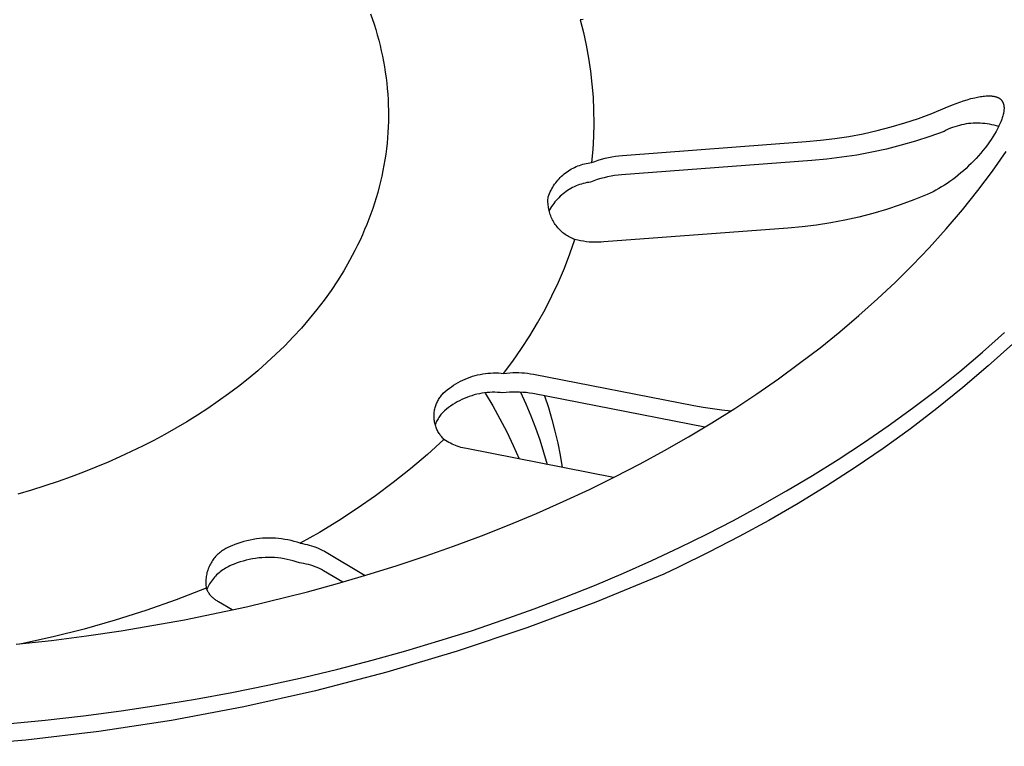
# Model space of a CAD drawing. Units: millimetres. Extents: x -709 to 473, y -541 to 519.
# Drawn here: x -459 to -434, y -505 to -486 of the extents above; entities that cross this region are included whole.
import ezdxf

# ---------------------------------------------------------------- set-up
doc = ezdxf.new("R2010")
doc.units = ezdxf.units.MM
doc.header["$MEASUREMENT"] = 0
doc.layers.add('Make2D$visible$lines', color=7, linetype='Continuous', true_color=0x000000)

msp = doc.modelspace()

# ---------------------------------------------------------------- linework, layer by layer
at = {"layer": 'Make2D$visible$lines', "color": 7, "true_color": 0xffffff}
for p, q in [((-450.38, -485.774), (-450.288, -486.045)), ((-450.288, -486.045), (-450.245, -486.181)), ((-444.858, -485.925), (-444.94, -485.927)), ((-444.94, -485.927), (-444.856, -486.257)), ((-450.245, -486.181), (-450.206, -486.318)), ((-450.206, -486.318), (-450.168, -486.455)), ((-444.856, -486.257), (-444.783, -486.589)), ((-450.168, -486.455), (-450.133, -486.593)), ((-450.133, -486.593), (-450.101, -486.732)), ((-444.783, -486.589), (-444.721, -486.923)), ((-450.101, -486.732), (-450.071, -486.871)), ((-450.071, -486.871), (-450.043, -487.01)), ((-450.043, -487.01), (-450.019, -487.15)), ((-450.019, -487.15), (-449.997, -487.291)), ((-444.721, -486.923), (-444.671, -487.26)), ((-449.997, -487.291), (-449.977, -487.431)), ((-444.671, -487.26), (-444.632, -487.598)), ((-449.977, -487.431), (-449.96, -487.572)), ((-449.96, -487.572), (-449.946, -487.713)), ((-444.632, -487.598), (-444.605, -487.937)), ((-449.946, -487.713), (-449.935, -487.855)), ((-449.935, -487.855), (-449.926, -487.997)), ((-434.625, -487.936), (-434.588, -487.929)), ((-434.588, -487.929), (-434.551, -487.923)), ((-434.551, -487.923), (-434.514, -487.917)), ((-434.514, -487.917), (-434.477, -487.912)), ((-434.477, -487.912), (-434.44, -487.909)), ((-434.44, -487.909), (-434.402, -487.906)), ((-434.402, -487.906), (-434.373, -487.904)), ((-434.373, -487.904), (-434.344, -487.903)), ((-434.344, -487.903), (-434.315, -487.903)), ((-434.315, -487.903), (-434.301, -487.903)), ((-434.301, -487.903), (-434.287, -487.904)), ((-434.287, -487.904), (-434.272, -487.905)), ((-434.272, -487.905), (-434.258, -487.906)), ((-434.258, -487.906), (-434.243, -487.907)), ((-434.243, -487.907), (-434.229, -487.909)), ((-434.229, -487.909), (-434.215, -487.911)), ((-434.215, -487.911), (-434.2, -487.913)), ((-434.2, -487.913), (-434.186, -487.916)), ((-434.186, -487.916), (-434.172, -487.919)), ((-434.172, -487.919), (-434.162, -487.922)), ((-434.162, -487.922), (-434.151, -487.925)), ((-434.151, -487.925), (-434.141, -487.928)), ((-434.141, -487.928), (-434.131, -487.931)), ((-449.926, -487.997), (-449.92, -488.139)), ((-449.92, -488.139), (-449.916, -488.281)), ((-444.605, -487.937), (-444.59, -488.277)), ((-435.462, -488.216), (-435.276, -488.138)), ((-435.276, -488.138), (-435.181, -488.101)), ((-435.181, -488.101), (-435.086, -488.066)), ((-435.086, -488.066), (-434.99, -488.033)), ((-434.99, -488.033), (-434.894, -488.003)), ((-434.894, -488.003), (-434.796, -487.975)), ((-434.796, -487.975), (-434.747, -487.963)), ((-434.747, -487.963), (-434.698, -487.951)), ((-434.698, -487.951), (-434.625, -487.936)), ((-434.131, -487.931), (-434.121, -487.934)), ((-434.121, -487.934), (-434.112, -487.938)), ((-434.112, -487.938), (-434.102, -487.942)), ((-434.102, -487.942), (-434.092, -487.946)), ((-434.092, -487.946), (-434.083, -487.951)), ((-434.083, -487.951), (-434.074, -487.956)), ((-434.074, -487.956), (-434.069, -487.958)), ((-434.069, -487.958), (-434.065, -487.961)), ((-434.065, -487.961), (-434.061, -487.964)), ((-434.061, -487.964), (-434.056, -487.967)), ((-434.056, -487.967), (-434.052, -487.969)), ((-434.052, -487.969), (-434.048, -487.972)), ((-434.048, -487.972), (-434.043, -487.975)), ((-434.043, -487.975), (-434.039, -487.978)), ((-434.039, -487.978), (-434.035, -487.982)), ((-434.035, -487.982), (-434.031, -487.985)), ((-434.031, -487.985), (-434.028, -487.988)), ((-434.028, -487.988), (-434.024, -487.992)), ((-434.024, -487.992), (-434.02, -487.995)), ((-434.02, -487.995), (-434.017, -487.998)), ((-434.017, -487.998), (-434.014, -488.001)), ((-434.014, -488.001), (-434.011, -488.005)), ((-434.011, -488.005), (-434.008, -488.008)), ((-434.008, -488.008), (-434.005, -488.012)), ((-434.005, -488.012), (-434.002, -488.015)), ((-434.002, -488.015), (-433.999, -488.019)), ((-433.999, -488.019), (-433.996, -488.022)), ((-433.996, -488.022), (-433.993, -488.026)), ((-433.993, -488.026), (-433.991, -488.03)), ((-433.991, -488.03), (-433.988, -488.034)), ((-433.988, -488.034), (-433.983, -488.041)), ((-433.983, -488.041), (-433.978, -488.049)), ((-433.978, -488.049), (-433.974, -488.057)), ((-433.974, -488.057), (-433.969, -488.066)), ((-433.969, -488.066), (-433.965, -488.074)), ((-433.965, -488.074), (-433.962, -488.083)), ((-433.962, -488.083), (-433.958, -488.091)), ((-433.958, -488.091), (-433.955, -488.1)), ((-433.955, -488.1), (-433.952, -488.109)), ((-433.952, -488.109), (-433.949, -488.118)), ((-433.949, -488.118), (-433.948, -488.123)), ((-433.948, -488.123), (-433.946, -488.128)), ((-433.946, -488.128), (-433.944, -488.139)), ((-433.944, -488.139), (-433.941, -488.15)), ((-433.941, -488.15), (-433.94, -488.161)), ((-433.94, -488.161), (-433.938, -488.172)), ((-433.938, -488.172), (-433.937, -488.184)), ((-433.937, -488.184), (-433.936, -488.195)), ((-449.915, -488.423), (-449.918, -488.565)), ((-449.916, -488.281), (-449.915, -488.423)), ((-444.59, -488.277), (-444.586, -488.617)), ((-436.158, -488.486), (-435.808, -488.357)), ((-435.808, -488.357), (-435.462, -488.216)), ((-433.965, -488.418), (-433.974, -488.448)), ((-433.957, -488.388), (-433.965, -488.418)), ((-433.95, -488.357), (-433.957, -488.388)), ((-433.947, -488.342), (-433.95, -488.357)), ((-433.944, -488.327), (-433.947, -488.342)), ((-433.942, -488.311), (-433.944, -488.327)), ((-433.94, -488.296), (-433.942, -488.311)), ((-433.937, -488.273), (-433.94, -488.296)), ((-433.936, -488.251), (-433.937, -488.262)), ((-433.937, -488.262), (-433.937, -488.273)), ((-433.936, -488.195), (-433.935, -488.206)), ((-433.935, -488.24), (-433.936, -488.251)), ((-433.935, -488.206), (-433.935, -488.217)), ((-433.935, -488.217), (-433.935, -488.228)), ((-433.935, -488.228), (-433.935, -488.24)), ((-449.918, -488.565), (-449.922, -488.707)), ((-444.586, -488.617), (-444.594, -488.957)), ((-436.87, -488.71), (-436.512, -488.604)), ((-436.512, -488.604), (-436.158, -488.486)), ((-435.155, -488.685), (-435.213, -488.703)), ((-435.096, -488.669), (-435.155, -488.685)), ((-435.037, -488.654), (-435.096, -488.669)), ((-434.977, -488.642), (-435.037, -488.654)), ((-434.917, -488.632), (-434.977, -488.642)), ((-434.857, -488.623), (-434.917, -488.632)), ((-434.796, -488.617), (-434.857, -488.623)), ((-434.736, -488.613), (-434.796, -488.617)), ((-434.675, -488.611), (-434.736, -488.613)), ((-434.614, -488.611), (-434.675, -488.611)), ((-434.553, -488.613), (-434.614, -488.611)), ((-434.492, -488.617), (-434.553, -488.613)), ((-434.432, -488.623), (-434.492, -488.617)), ((-434.371, -488.631), (-434.432, -488.623)), ((-434.311, -488.641), (-434.371, -488.631)), ((-434.251, -488.653), (-434.311, -488.641)), ((-434.192, -488.667), (-434.251, -488.653)), ((-434.133, -488.683), (-434.192, -488.667)), ((-434.075, -488.701), (-434.133, -488.683)), ((-434.067, -488.684), (-434.085, -488.721)), ((-434.05, -488.648), (-434.067, -488.684)), ((-434.034, -488.611), (-434.05, -488.648)), ((-434.019, -488.574), (-434.034, -488.611)), ((-434.004, -488.536), (-434.019, -488.574)), ((-433.993, -488.507), (-434.004, -488.536)), ((-433.983, -488.477), (-433.993, -488.507)), ((-433.974, -488.448), (-433.983, -488.477)), ((-449.93, -488.85), (-449.94, -488.992)), ((-449.922, -488.707), (-449.93, -488.85)), ((-437.962, -488.954), (-437.596, -488.885)), ((-437.596, -488.885), (-437.231, -488.803)), ((-437.231, -488.803), (-436.87, -488.71)), ((-435.493, -488.823), (-435.861, -488.956)), ((-435.439, -488.795), (-435.493, -488.823)), ((-435.383, -488.769), (-435.439, -488.795)), ((-435.327, -488.745), (-435.383, -488.769)), ((-435.271, -488.723), (-435.327, -488.745)), ((-435.213, -488.703), (-435.271, -488.723)), ((-434.182, -488.897), (-434.225, -488.965)), ((-434.142, -488.827), (-434.182, -488.897)), ((-434.103, -488.756), (-434.142, -488.827)), ((-434.085, -488.721), (-434.103, -488.756)), ((-449.953, -489.134), (-449.969, -489.276)), ((-449.94, -488.992), (-449.953, -489.134)), ((-444.594, -488.957), (-444.613, -489.297)), ((-443.839, -489.448), (-439.074, -489.087)), ((-439.074, -489.087), (-438.702, -489.055)), ((-438.702, -489.055), (-438.331, -489.01)), ((-438.331, -489.01), (-437.962, -488.954)), ((-436.609, -489.185), (-436.989, -489.282)), ((-436.233, -489.077), (-436.609, -489.185)), ((-435.861, -488.956), (-436.233, -489.077)), ((-434.369, -489.173), (-434.425, -489.247)), ((-434.315, -489.099), (-434.369, -489.173)), ((-434.269, -489.033), (-434.315, -489.099)), ((-434.225, -488.965), (-434.269, -489.033)), ((-449.987, -489.419), (-450.009, -489.56)), ((-449.969, -489.276), (-449.987, -489.419)), ((-444.613, -489.297), (-444.644, -489.635)), ((-444.022, -489.469), (-443.931, -489.457)), ((-443.931, -489.457), (-443.839, -489.448)), ((-437.756, -489.438), (-438.143, -489.497)), ((-437.371, -489.366), (-437.756, -489.438)), ((-436.989, -489.282), (-437.371, -489.366)), ((-434.6, -489.458), (-434.662, -489.526)), ((-434.54, -489.389), (-434.6, -489.458)), ((-434.482, -489.319), (-434.54, -489.389)), ((-434.425, -489.247), (-434.482, -489.319)), ((-434.234, -489.854), (-433.877, -489.345)), ((-450.033, -489.702), (-450.06, -489.843)), ((-450.009, -489.56), (-450.033, -489.702)), ((-444.999, -489.721), (-444.956, -489.705)), ((-444.956, -489.705), (-444.913, -489.691)), ((-444.913, -489.691), (-444.869, -489.678)), ((-444.869, -489.678), (-444.825, -489.666)), ((-444.825, -489.666), (-444.78, -489.656)), ((-444.78, -489.656), (-444.735, -489.648)), ((-444.735, -489.648), (-444.69, -489.641)), ((-444.69, -489.641), (-444.644, -489.635)), ((-444.644, -489.635), (-444.558, -489.603)), ((-444.558, -489.603), (-444.471, -489.573)), ((-444.471, -489.573), (-444.383, -489.546)), ((-444.383, -489.546), (-444.294, -489.522)), ((-444.294, -489.522), (-444.204, -489.501)), ((-444.204, -489.501), (-444.113, -489.483)), ((-444.113, -489.483), (-444.022, -489.469)), ((-438.922, -489.577), (-443.862, -489.952)), ((-438.532, -489.543), (-438.922, -489.577)), ((-438.143, -489.497), (-438.532, -489.543)), ((-434.789, -489.659), (-434.854, -489.722)), ((-434.725, -489.593), (-434.789, -489.659)), ((-434.662, -489.526), (-434.725, -489.593)), ((-450.06, -489.843), (-450.089, -489.985)), ((-445.421, -489.988), (-445.388, -489.958)), ((-445.388, -489.958), (-445.353, -489.928)), ((-445.353, -489.928), (-445.317, -489.9)), ((-445.317, -489.9), (-445.28, -489.873)), ((-445.28, -489.873), (-445.242, -489.847)), ((-445.242, -489.847), (-445.203, -489.823)), ((-445.203, -489.823), (-445.164, -489.8)), ((-445.164, -489.8), (-445.124, -489.778)), ((-445.124, -489.778), (-445.083, -489.758)), ((-445.083, -489.758), (-445.041, -489.739)), ((-445.041, -489.739), (-444.999, -489.721)), ((-444.045, -489.972), (-444.136, -489.987)), ((-443.953, -489.96), (-444.045, -489.972)), ((-443.862, -489.952), (-443.953, -489.96)), ((-435.126, -489.961), (-435.197, -490.017)), ((-435.056, -489.903), (-435.126, -489.961)), ((-434.987, -489.844), (-435.056, -489.903)), ((-434.92, -489.784), (-434.987, -489.844)), ((-434.854, -489.722), (-434.92, -489.784)), ((-434.613, -490.359), (-434.234, -489.854)), ((-450.122, -490.125), (-450.157, -490.266)), ((-450.089, -489.985), (-450.122, -490.125)), ((-445.627, -490.233), (-445.601, -490.195)), ((-445.601, -490.195), (-445.574, -490.158)), ((-445.574, -490.158), (-445.546, -490.122)), ((-445.546, -490.122), (-445.517, -490.087)), ((-445.517, -490.087), (-445.486, -490.053)), ((-445.486, -490.053), (-445.454, -490.02)), ((-445.454, -490.02), (-445.421, -489.988)), ((-445.001, -490.223), (-445.047, -490.241)), ((-444.955, -490.206), (-445.001, -490.223)), ((-444.908, -490.19), (-444.955, -490.206)), ((-444.861, -490.177), (-444.908, -490.19)), ((-444.813, -490.165), (-444.861, -490.177)), ((-444.765, -490.154), (-444.813, -490.165)), ((-444.716, -490.146), (-444.765, -490.154)), ((-444.667, -490.139), (-444.716, -490.146)), ((-444.581, -490.106), (-444.667, -490.139)), ((-444.494, -490.076), (-444.581, -490.106)), ((-444.405, -490.05), (-444.494, -490.076)), ((-444.316, -490.026), (-444.405, -490.05)), ((-444.226, -490.005), (-444.316, -490.026)), ((-444.136, -489.987), (-444.226, -490.005)), ((-435.483, -490.221), (-435.556, -490.266)), ((-435.412, -490.174), (-435.483, -490.221)), ((-435.342, -490.125), (-435.412, -490.174)), ((-435.269, -490.072), (-435.342, -490.125)), ((-435.197, -490.017), (-435.269, -490.072)), ((-450.194, -490.406), (-450.235, -490.546)), ((-450.157, -490.266), (-450.194, -490.406)), ((-445.768, -490.519), (-445.752, -490.476)), ((-445.752, -490.476), (-445.735, -490.434)), ((-445.735, -490.434), (-445.716, -490.392)), ((-445.716, -490.392), (-445.696, -490.351)), ((-445.696, -490.351), (-445.674, -490.311)), ((-445.674, -490.311), (-445.651, -490.272)), ((-445.651, -490.272), (-445.627, -490.233)), ((-445.422, -490.476), (-445.458, -490.509)), ((-445.384, -490.444), (-445.422, -490.476)), ((-445.345, -490.414), (-445.384, -490.444)), ((-445.305, -490.385), (-445.345, -490.414)), ((-445.264, -490.357), (-445.305, -490.385)), ((-445.223, -490.331), (-445.264, -490.357)), ((-445.18, -490.306), (-445.223, -490.331)), ((-445.136, -490.283), (-445.18, -490.306)), ((-445.092, -490.262), (-445.136, -490.283)), ((-445.047, -490.241), (-445.092, -490.262)), ((-435.933, -490.463), (-436.279, -490.604)), ((-435.855, -490.428), (-435.933, -490.463)), ((-435.778, -490.391), (-435.855, -490.428)), ((-435.703, -490.352), (-435.778, -490.391)), ((-435.629, -490.31), (-435.703, -490.352)), ((-435.556, -490.266), (-435.629, -490.31)), ((-435.013, -490.858), (-434.613, -490.359)), ((-450.278, -490.685), (-450.324, -490.824)), ((-450.235, -490.546), (-450.278, -490.685)), ((-445.774, -490.591), (-445.772, -490.555)), ((-445.774, -490.628), (-445.774, -490.591)), ((-445.774, -490.664), (-445.774, -490.628)), ((-445.772, -490.7), (-445.774, -490.664)), ((-445.772, -490.555), (-445.768, -490.519)), ((-445.77, -490.736), (-445.772, -490.7)), ((-445.765, -490.772), (-445.77, -490.736)), ((-445.652, -490.732), (-445.68, -490.773)), ((-445.623, -490.692), (-445.652, -490.732)), ((-445.593, -490.653), (-445.623, -490.692)), ((-445.561, -490.616), (-445.593, -490.653)), ((-445.528, -490.579), (-445.561, -490.616)), ((-445.494, -490.544), (-445.528, -490.579)), ((-445.458, -490.509), (-445.494, -490.544)), ((-436.629, -490.733), (-436.984, -490.851)), ((-436.279, -490.604), (-436.629, -490.733)), ((-450.372, -490.962), (-450.424, -491.1)), ((-450.324, -490.824), (-450.372, -490.962)), ((-445.76, -490.808), (-445.765, -490.772)), ((-445.754, -490.843), (-445.76, -490.808)), ((-445.746, -490.879), (-445.754, -490.843)), ((-445.731, -490.858), (-445.754, -490.901)), ((-445.737, -490.914), (-445.746, -490.879)), ((-445.727, -490.948), (-445.737, -490.914)), ((-445.706, -490.815), (-445.731, -490.858)), ((-445.715, -490.983), (-445.727, -490.948)), ((-445.703, -491.017), (-445.715, -490.983)), ((-445.68, -490.773), (-445.706, -490.815)), ((-437.343, -490.957), (-437.704, -491.05)), ((-436.984, -490.851), (-437.343, -490.957)), ((-435.435, -491.353), (-435.013, -490.858)), ((-450.477, -491.237), (-450.534, -491.373)), ((-450.424, -491.1), (-450.477, -491.237)), ((-445.689, -491.05), (-445.703, -491.017)), ((-445.674, -491.083), (-445.689, -491.05)), ((-445.658, -491.116), (-445.674, -491.083)), ((-445.641, -491.148), (-445.658, -491.116)), ((-445.623, -491.179), (-445.641, -491.148)), ((-445.604, -491.21), (-445.623, -491.179)), ((-445.584, -491.24), (-445.604, -491.21)), ((-445.563, -491.269), (-445.584, -491.24)), ((-438.436, -491.2), (-438.806, -491.257)), ((-438.069, -491.131), (-438.436, -491.2)), ((-437.704, -491.05), (-438.069, -491.131)), ((-450.534, -491.373), (-450.593, -491.509)), ((-445.54, -491.298), (-445.563, -491.269)), ((-445.517, -491.325), (-445.54, -491.298)), ((-445.493, -491.352), (-445.517, -491.325)), ((-445.468, -491.379), (-445.493, -491.352)), ((-445.442, -491.404), (-445.468, -491.379)), ((-445.415, -491.428), (-445.442, -491.404)), ((-445.388, -491.452), (-445.415, -491.428)), ((-445.359, -491.474), (-445.388, -491.452)), ((-445.33, -491.496), (-445.359, -491.474)), ((-445.3, -491.516), (-445.33, -491.496)), ((-439.549, -491.333), (-444.321, -491.693)), ((-439.177, -491.301), (-439.549, -491.333)), ((-438.806, -491.257), (-439.177, -491.301)), ((-435.878, -491.842), (-435.435, -491.353)), ((-450.654, -491.644), (-450.719, -491.779)), ((-450.593, -491.509), (-450.654, -491.644)), ((-445.27, -491.535), (-445.3, -491.516)), ((-445.239, -491.554), (-445.27, -491.535)), ((-445.207, -491.571), (-445.239, -491.554)), ((-445.174, -491.587), (-445.207, -491.571)), ((-445.205, -492.002), (-445.074, -491.629)), ((-445.142, -491.602), (-445.174, -491.587)), ((-445.108, -491.616), (-445.142, -491.602)), ((-445.074, -491.629), (-445.108, -491.616)), ((-445.001, -491.647), (-445.074, -491.629)), ((-444.926, -491.663), (-445.001, -491.647)), ((-444.851, -491.676), (-444.926, -491.663)), ((-444.776, -491.686), (-444.851, -491.676)), ((-444.701, -491.694), (-444.776, -491.686)), ((-444.625, -491.699), (-444.701, -491.694)), ((-444.549, -491.701), (-444.625, -491.699)), ((-444.473, -491.701), (-444.549, -491.701)), ((-444.397, -491.699), (-444.473, -491.701)), ((-444.321, -491.693), (-444.397, -491.699)), ((-450.785, -491.912), (-450.926, -492.177)), ((-450.719, -491.779), (-450.785, -491.912)), ((-445.348, -492.371), (-445.205, -492.002)), ((-436.308, -492.292), (-435.878, -491.842)), ((-450.926, -492.177), (-451.077, -492.439)), ((-451.077, -492.439), (-451.238, -492.697)), ((-445.504, -492.734), (-445.348, -492.371)), ((-436.755, -492.735), (-436.308, -492.292)), ((-451.238, -492.697), (-451.407, -492.951)), ((-445.671, -493.092), (-445.504, -492.734)), ((-437.22, -493.17), (-436.755, -492.735)), ((-451.407, -492.951), (-451.586, -493.201)), ((-451.586, -493.201), (-451.774, -493.447)), ((-445.851, -493.444), (-445.671, -493.092)), ((-437.701, -493.599), (-437.22, -493.17)), ((-451.774, -493.447), (-451.97, -493.688)), ((-446.043, -493.79), (-445.851, -493.444)), ((-451.97, -493.688), (-452.175, -493.925)), ((-446.247, -494.129), (-446.043, -493.79)), ((-438.198, -494.021), (-437.701, -493.599)), ((-452.175, -493.925), (-452.387, -494.157)), ((-438.712, -494.435), (-438.198, -494.021)), ((-434.497, -494.553), (-433.922, -494.043)), ((-452.387, -494.157), (-452.607, -494.384)), ((-446.462, -494.46), (-446.247, -494.129)), ((-452.607, -494.384), (-452.835, -494.606)), ((-446.688, -494.785), (-446.462, -494.46)), ((-439.242, -494.841), (-438.712, -494.435)), ((-435.087, -495.05), (-434.497, -494.553)), ((-433.71, -494.334), (-434.346, -494.909)), ((-453.069, -494.823), (-453.31, -495.034)), ((-452.835, -494.606), (-453.069, -494.823)), ((-446.925, -495.101), (-446.688, -494.785)), ((-453.31, -495.034), (-453.557, -495.241)), ((-446.847, -495.092), (-446.769, -495.085)), ((-446.769, -495.085), (-446.691, -495.081)), ((-446.691, -495.081), (-446.613, -495.079)), ((-446.613, -495.079), (-446.535, -495.08)), ((-446.535, -495.08), (-446.457, -495.084)), ((-446.457, -495.084), (-446.38, -495.09)), ((-439.787, -495.239), (-439.242, -494.841)), ((-435.691, -495.534), (-435.087, -495.05)), ((-434.346, -494.909), (-435.002, -495.469)), ((-453.557, -495.241), (-453.81, -495.441)), ((-448.166, -495.373), (-448.107, -495.339)), ((-448.107, -495.339), (-448.047, -495.306)), ((-448.047, -495.306), (-447.986, -495.276)), ((-447.986, -495.276), (-447.924, -495.248)), ((-447.924, -495.248), (-447.861, -495.223)), ((-447.861, -495.223), (-447.797, -495.199)), ((-447.797, -495.199), (-447.732, -495.178)), ((-447.732, -495.178), (-447.667, -495.159)), ((-447.667, -495.159), (-447.601, -495.142)), ((-447.601, -495.142), (-447.534, -495.127)), ((-447.534, -495.127), (-447.467, -495.115)), ((-447.467, -495.115), (-447.4, -495.105)), ((-447.4, -495.105), (-447.332, -495.097)), ((-447.332, -495.097), (-447.265, -495.092)), ((-447.265, -495.092), (-447.197, -495.089)), ((-447.197, -495.089), (-447.129, -495.089)), ((-447.129, -495.089), (-447.06, -495.09)), ((-447.06, -495.09), (-446.993, -495.095)), ((-446.993, -495.095), (-446.925, -495.101)), ((-446.925, -495.101), (-446.847, -495.092)), ((-446.38, -495.09), (-446.302, -495.099)), ((-446.302, -495.099), (-446.225, -495.11)), ((-446.225, -495.11), (-446.148, -495.123)), ((-446.148, -495.123), (-441.985, -495.936)), ((-440.349, -495.629), (-439.787, -495.239)), ((-453.81, -495.441), (-454.069, -495.636)), ((-448.491, -495.619), (-448.44, -495.573)), ((-448.44, -495.573), (-448.388, -495.529)), ((-448.388, -495.529), (-448.335, -495.487)), ((-448.335, -495.487), (-448.28, -495.447)), ((-448.28, -495.447), (-448.223, -495.409)), ((-448.223, -495.409), (-448.166, -495.373)), ((-447.287, -495.596), (-447.355, -495.601)), ((-447.219, -495.593), (-447.287, -495.596)), ((-447.151, -495.592), (-447.219, -495.593)), ((-447.083, -495.594), (-447.151, -495.592)), ((-447.015, -495.598), (-447.083, -495.594)), ((-446.861, -495.596), (-446.947, -495.605)), ((-446.774, -495.589), (-446.861, -495.596)), ((-446.688, -495.586), (-446.774, -495.589)), ((-446.601, -495.586), (-446.688, -495.586)), ((-446.514, -495.588), (-446.601, -495.586)), ((-446.428, -495.594), (-446.514, -495.588)), ((-446.49, -495.589), (-446.351, -495.892)), ((-446.342, -495.602), (-446.428, -495.594)), ((-436.31, -496.005), (-435.691, -495.534)), ((-435.002, -495.469), (-435.676, -496.012)), ((-454.333, -495.825), (-454.602, -496.009)), ((-454.069, -495.636), (-454.333, -495.825)), ((-448.654, -495.856), (-448.641, -495.83)), ((-448.641, -495.83), (-448.628, -495.804)), ((-448.628, -495.804), (-448.614, -495.779)), ((-448.614, -495.779), (-448.599, -495.754)), ((-448.599, -495.754), (-448.583, -495.73)), ((-448.583, -495.73), (-448.566, -495.707)), ((-448.566, -495.707), (-448.548, -495.684)), ((-448.548, -495.684), (-448.53, -495.661)), ((-448.53, -495.661), (-448.511, -495.64)), ((-448.511, -495.64), (-448.491, -495.619)), ((-448.129, -495.842), (-448.188, -495.876)), ((-448.069, -495.81), (-448.129, -495.842)), ((-448.008, -495.78), (-448.069, -495.81)), ((-447.946, -495.752), (-448.008, -495.78)), ((-447.883, -495.726), (-447.946, -495.752)), ((-447.819, -495.703), (-447.883, -495.726)), ((-447.754, -495.681), (-447.819, -495.703)), ((-447.689, -495.662), (-447.754, -495.681)), ((-447.623, -495.645), (-447.689, -495.662)), ((-447.556, -495.631), (-447.623, -495.645)), ((-447.49, -495.619), (-447.556, -495.631)), ((-447.422, -495.609), (-447.49, -495.619)), ((-447.355, -495.601), (-447.422, -495.609)), ((-447.405, -495.616), (-447.207, -495.945)), ((-446.947, -495.605), (-447.015, -495.598)), ((-446.256, -495.613), (-446.342, -495.602)), ((-446.17, -495.627), (-446.256, -495.613)), ((-441.706, -496.499), (-446.17, -495.627)), ((-445.864, -495.687), (-445.764, -495.99)), ((-440.926, -496.011), (-440.349, -495.629)), ((-454.602, -496.009), (-454.875, -496.187)), ((-448.728, -496.133), (-448.725, -496.105)), ((-448.725, -496.105), (-448.721, -496.076)), ((-448.721, -496.076), (-448.716, -496.048)), ((-448.716, -496.048), (-448.71, -496.019)), ((-448.71, -496.019), (-448.703, -495.991)), ((-448.703, -495.991), (-448.695, -495.964)), ((-448.695, -495.964), (-448.686, -495.936)), ((-448.686, -495.936), (-448.676, -495.909)), ((-448.676, -495.909), (-448.666, -495.882)), ((-448.666, -495.882), (-448.654, -495.856)), ((-448.462, -496.077), (-448.513, -496.122)), ((-448.41, -496.033), (-448.462, -496.077)), ((-448.356, -495.991), (-448.41, -496.033)), ((-448.302, -495.951), (-448.356, -495.991)), ((-448.245, -495.913), (-448.302, -495.951)), ((-448.188, -495.876), (-448.245, -495.913)), ((-447.207, -495.945), (-447.02, -496.281)), ((-446.351, -495.892), (-446.221, -496.2)), ((-445.764, -495.99), (-445.674, -496.295)), ((-441.985, -495.936), (-441.746, -495.98)), ((-441.746, -495.98), (-441.506, -496.017)), ((-441.518, -496.383), (-440.926, -496.011)), ((-441.506, -496.017), (-441.265, -496.048)), ((-441.265, -496.048), (-441.023, -496.073)), ((-436.941, -496.462), (-436.31, -496.005)), ((-435.676, -496.012), (-436.367, -496.539)), ((-455.153, -496.359), (-455.434, -496.525)), ((-454.875, -496.187), (-455.153, -496.359)), ((-448.731, -496.191), (-448.73, -496.162)), ((-448.731, -496.22), (-448.731, -496.191)), ((-448.73, -496.249), (-448.731, -496.22)), ((-448.73, -496.162), (-448.728, -496.133)), ((-448.728, -496.278), (-448.73, -496.249)), ((-448.725, -496.307), (-448.728, -496.278)), ((-448.722, -496.335), (-448.725, -496.307)), ((-448.717, -496.364), (-448.722, -496.335)), ((-448.711, -496.392), (-448.717, -496.364)), ((-448.674, -496.362), (-448.688, -496.391)), ((-448.66, -496.333), (-448.674, -496.362)), ((-448.645, -496.305), (-448.66, -496.333)), ((-448.629, -496.277), (-448.645, -496.305)), ((-448.611, -496.249), (-448.629, -496.277)), ((-448.593, -496.223), (-448.611, -496.249)), ((-448.575, -496.197), (-448.593, -496.223)), ((-448.555, -496.171), (-448.575, -496.197)), ((-448.534, -496.146), (-448.555, -496.171)), ((-448.513, -496.122), (-448.534, -496.146)), ((-447.02, -496.281), (-446.844, -496.622)), ((-446.221, -496.2), (-446.1, -496.511)), ((-445.674, -496.295), (-445.593, -496.603)), ((-455.434, -496.525), (-455.719, -496.685)), ((-448.704, -496.42), (-448.711, -496.392)), ((-448.696, -496.448), (-448.704, -496.42)), ((-448.688, -496.391), (-448.7, -496.421)), ((-448.688, -496.475), (-448.696, -496.448)), ((-448.678, -496.503), (-448.688, -496.475)), ((-448.668, -496.53), (-448.678, -496.503)), ((-448.656, -496.556), (-448.668, -496.53)), ((-448.644, -496.582), (-448.656, -496.556)), ((-448.63, -496.608), (-448.644, -496.582)), ((-448.616, -496.633), (-448.63, -496.608)), ((-446.1, -496.511), (-445.989, -496.826)), ((-445.593, -496.603), (-445.522, -496.914)), ((-442.125, -496.748), (-441.518, -496.383)), ((-437.585, -496.905), (-436.941, -496.462)), ((-436.367, -496.539), (-437.075, -497.048)), ((-456.007, -496.84), (-456.298, -496.988)), ((-455.719, -496.685), (-456.007, -496.84)), ((-448.474, -496.815), (-448.902, -497.202)), ((-448.601, -496.658), (-448.616, -496.633)), ((-448.586, -496.682), (-448.601, -496.658)), ((-448.569, -496.706), (-448.586, -496.682)), ((-448.551, -496.729), (-448.569, -496.706)), ((-448.533, -496.751), (-448.551, -496.729)), ((-448.514, -496.773), (-448.533, -496.751)), ((-448.495, -496.794), (-448.514, -496.773)), ((-448.474, -496.815), (-448.495, -496.794)), ((-448.434, -496.842), (-448.474, -496.815)), ((-448.392, -496.868), (-448.434, -496.842)), ((-448.35, -496.892), (-448.392, -496.868)), ((-446.844, -496.622), (-446.679, -496.969)), ((-445.989, -496.826), (-445.887, -497.144)), ((-442.747, -497.103), (-442.125, -496.748)), ((-456.591, -497.131), (-456.889, -497.27)), ((-456.298, -496.988), (-456.591, -497.131)), ((-448.307, -496.915), (-448.35, -496.892)), ((-448.263, -496.937), (-448.307, -496.915)), ((-448.219, -496.957), (-448.263, -496.937)), ((-448.174, -496.975), (-448.219, -496.957)), ((-448.128, -496.992), (-448.174, -496.975)), ((-448.081, -497.008), (-448.128, -496.992)), ((-448.035, -497.022), (-448.081, -497.008)), ((-447.987, -497.034), (-448.035, -497.022)), ((-447.94, -497.044), (-447.987, -497.034)), ((-447.892, -497.053), (-447.94, -497.044)), ((-444.071, -497.803), (-447.892, -497.053)), ((-446.679, -496.969), (-446.525, -497.321)), ((-445.522, -496.914), (-445.46, -497.226)), ((-443.384, -497.448), (-442.747, -497.103)), ((-438.24, -497.335), (-437.585, -496.905)), ((-437.075, -497.048), (-437.797, -497.541)), ((-456.889, -497.27), (-457.195, -497.405)), ((-448.902, -497.202), (-449.342, -497.575)), ((-445.887, -497.144), (-445.795, -497.464)), ((-445.46, -497.226), (-445.408, -497.54)), ((-438.905, -497.75), (-438.24, -497.335)), ((-457.508, -497.536), (-457.828, -497.664)), ((-457.195, -497.405), (-457.508, -497.536)), ((-449.342, -497.575), (-449.793, -497.935)), ((-444.035, -497.784), (-443.384, -497.448)), ((-437.797, -497.541), (-438.534, -498.016)), ((-458.156, -497.787), (-458.491, -497.907)), ((-457.828, -497.664), (-458.156, -497.787)), ((-444.7, -498.111), (-444.035, -497.784)), ((-439.58, -498.152), (-438.905, -497.75)), ((-459.182, -498.131), (-459.537, -498.237)), ((-458.833, -498.021), (-459.182, -498.131)), ((-458.491, -497.907), (-458.833, -498.021)), ((-449.793, -497.935), (-450.256, -498.28)), ((-445.382, -498.428), (-444.7, -498.111)), ((-440.264, -498.54), (-439.58, -498.152)), ((-438.534, -498.016), (-439.283, -498.474)), ((-450.256, -498.28), (-450.729, -498.61)), ((-450.729, -498.61), (-451.212, -498.926)), ((-446.076, -498.735), (-445.382, -498.428)), ((-440.956, -498.914), (-440.264, -498.54)), ((-439.283, -498.474), (-440.044, -498.914)), ((-446.782, -499.03), (-446.076, -498.735)), ((-441.655, -499.274), (-440.956, -498.914)), ((-440.044, -498.914), (-440.815, -499.337)), ((-451.212, -498.926), (-451.705, -499.226)), ((-447.499, -499.313), (-446.782, -499.03)), ((-453.507, -499.425), (-453.588, -499.444)), ((-453.426, -499.409), (-453.507, -499.425)), ((-453.345, -499.396), (-453.426, -499.409)), ((-453.263, -499.386), (-453.345, -499.396)), ((-453.181, -499.379), (-453.263, -499.386)), ((-453.099, -499.374), (-453.181, -499.379)), ((-453.016, -499.373), (-453.099, -499.374)), ((-452.934, -499.374), (-453.016, -499.373)), ((-452.852, -499.378), (-452.934, -499.374)), ((-452.769, -499.385), (-452.852, -499.378)), ((-452.688, -499.394), (-452.769, -499.385)), ((-452.606, -499.407), (-452.688, -499.394)), ((-452.525, -499.422), (-452.606, -499.407)), ((-452.445, -499.44), (-452.525, -499.422)), ((-451.705, -499.226), (-452.208, -499.51)), ((-448.227, -499.586), (-447.499, -499.313)), ((-442.36, -499.62), (-441.655, -499.274)), ((-440.815, -499.337), (-441.595, -499.743)), ((-454.192, -499.678), (-454.221, -499.697)), ((-454.163, -499.661), (-454.192, -499.678)), ((-454.134, -499.644), (-454.163, -499.661)), ((-454.103, -499.628), (-454.134, -499.644)), ((-454.072, -499.614), (-454.103, -499.628)), ((-454.041, -499.6), (-454.072, -499.614)), ((-454.009, -499.588), (-454.041, -499.6)), ((-453.977, -499.577), (-454.009, -499.588)), ((-453.901, -499.545), (-453.977, -499.577)), ((-453.824, -499.515), (-453.901, -499.545)), ((-453.746, -499.489), (-453.824, -499.515)), ((-453.667, -499.465), (-453.746, -499.489)), ((-453.588, -499.444), (-453.667, -499.465)), ((-452.365, -499.461), (-452.445, -499.44)), ((-452.286, -499.484), (-452.365, -499.461)), ((-452.208, -499.51), (-452.286, -499.484)), ((-452.208, -499.51), (-452.148, -499.519)), ((-452.148, -499.519), (-452.088, -499.53)), ((-452.088, -499.53), (-452.029, -499.543)), ((-452.029, -499.543), (-451.971, -499.558)), ((-451.971, -499.558), (-451.912, -499.575)), ((-451.912, -499.575), (-451.855, -499.594)), ((-451.855, -499.594), (-451.798, -499.614)), ((-451.798, -499.614), (-451.742, -499.637)), ((-451.742, -499.637), (-451.687, -499.662)), ((-451.687, -499.662), (-451.633, -499.689)), ((-448.965, -499.846), (-448.227, -499.586)), ((-443.078, -499.955), (-442.36, -499.62)), ((-454.465, -499.932), (-454.485, -499.96)), ((-454.445, -499.905), (-454.465, -499.932)), ((-454.423, -499.879), (-454.445, -499.905)), ((-454.401, -499.853), (-454.423, -499.879)), ((-454.377, -499.828), (-454.401, -499.853)), ((-454.353, -499.804), (-454.377, -499.828)), ((-454.328, -499.781), (-454.353, -499.804)), ((-454.302, -499.759), (-454.328, -499.781)), ((-454.276, -499.737), (-454.302, -499.759)), ((-454.249, -499.717), (-454.276, -499.737)), ((-454.221, -499.697), (-454.249, -499.717)), ((-453.528, -499.929), (-453.608, -499.948)), ((-453.447, -499.913), (-453.528, -499.929)), ((-453.366, -499.9), (-453.447, -499.913)), ((-453.284, -499.89), (-453.366, -499.9)), ((-453.202, -499.883), (-453.284, -499.89)), ((-453.119, -499.878), (-453.202, -499.883)), ((-453.037, -499.877), (-453.119, -499.878)), ((-452.955, -499.878), (-453.037, -499.877)), ((-452.872, -499.882), (-452.955, -499.878)), ((-452.79, -499.889), (-452.872, -499.882)), ((-452.708, -499.898), (-452.79, -499.889)), ((-452.627, -499.911), (-452.708, -499.898)), ((-452.546, -499.926), (-452.627, -499.911)), ((-452.465, -499.944), (-452.546, -499.926)), ((-451.633, -499.689), (-451.579, -499.717)), ((-451.579, -499.717), (-450.523, -500.346)), ((-449.714, -500.095), (-448.965, -499.846)), ((-441.595, -499.743), (-442.384, -500.131)), ((-454.595, -500.171), (-454.606, -500.203)), ((-454.582, -500.14), (-454.595, -500.171)), ((-454.568, -500.108), (-454.582, -500.14)), ((-454.554, -500.078), (-454.568, -500.108)), ((-454.538, -500.047), (-454.554, -500.078)), ((-454.521, -500.018), (-454.538, -500.047)), ((-454.504, -499.989), (-454.521, -500.018)), ((-454.485, -499.96), (-454.504, -499.989)), ((-454.181, -500.177), (-454.216, -500.2)), ((-454.146, -500.155), (-454.181, -500.177)), ((-454.11, -500.135), (-454.146, -500.155)), ((-454.073, -500.116), (-454.11, -500.135)), ((-454.036, -500.097), (-454.073, -500.116)), ((-453.998, -500.081), (-454.036, -500.097)), ((-453.922, -500.049), (-453.998, -500.081)), ((-453.845, -500.019), (-453.922, -500.049)), ((-453.767, -499.993), (-453.845, -500.019)), ((-453.688, -499.969), (-453.767, -499.993)), ((-453.608, -499.948), (-453.688, -499.969)), ((-452.386, -499.965), (-452.465, -499.944)), ((-452.307, -499.988), (-452.386, -499.965)), ((-452.228, -500.014), (-452.307, -499.988)), ((-452.169, -500.023), (-452.228, -500.014)), ((-452.109, -500.034), (-452.169, -500.023)), ((-452.05, -500.047), (-452.109, -500.034)), ((-451.991, -500.062), (-452.05, -500.047)), ((-451.933, -500.079), (-451.991, -500.062)), ((-451.876, -500.098), (-451.933, -500.079)), ((-451.819, -500.119), (-451.876, -500.098)), ((-451.763, -500.141), (-451.819, -500.119)), ((-451.708, -500.166), (-451.763, -500.141)), ((-451.654, -500.193), (-451.708, -500.166)), ((-451.6, -500.221), (-451.654, -500.193)), ((-450.473, -500.331), (-449.714, -500.095)), ((-443.813, -500.283), (-443.078, -499.955)), ((-442.384, -500.131), (-442.77, -500.313)), ((-454.655, -500.436), (-454.657, -500.47)), ((-454.651, -500.402), (-454.655, -500.436)), ((-454.646, -500.369), (-454.651, -500.402)), ((-454.641, -500.335), (-454.646, -500.369)), ((-454.634, -500.302), (-454.641, -500.335)), ((-454.626, -500.269), (-454.634, -500.302)), ((-454.616, -500.236), (-454.626, -500.269)), ((-454.606, -500.203), (-454.616, -500.236)), ((-454.46, -500.424), (-454.486, -500.456)), ((-454.433, -500.392), (-454.46, -500.424)), ((-454.405, -500.362), (-454.433, -500.392)), ((-454.376, -500.332), (-454.405, -500.362)), ((-454.346, -500.304), (-454.376, -500.332)), ((-454.314, -500.276), (-454.346, -500.304)), ((-454.282, -500.25), (-454.314, -500.276)), ((-454.249, -500.224), (-454.282, -500.25)), ((-454.216, -500.2), (-454.249, -500.224)), ((-451.104, -500.517), (-451.6, -500.221)), ((-451.241, -500.556), (-450.473, -500.331)), ((-444.568, -500.601), (-443.813, -500.283)), ((-442.77, -500.313), (-444.534, -501.04)), ((-454.647, -500.674), (-455.426, -500.975)), ((-454.657, -500.47), (-454.658, -500.504)), ((-454.658, -500.504), (-454.658, -500.538)), ((-454.658, -500.538), (-454.657, -500.572)), ((-454.657, -500.572), (-454.655, -500.606)), ((-454.655, -500.606), (-454.651, -500.64)), ((-454.651, -500.64), (-454.647, -500.674)), ((-454.638, -500.695), (-454.647, -500.674)), ((-454.628, -500.717), (-454.638, -500.695)), ((-454.617, -500.668), (-454.635, -500.705)), ((-454.598, -500.631), (-454.617, -500.668)), ((-454.578, -500.594), (-454.598, -500.631)), ((-454.557, -500.559), (-454.578, -500.594)), ((-454.534, -500.524), (-454.557, -500.559)), ((-454.511, -500.49), (-454.534, -500.524)), ((-454.486, -500.456), (-454.511, -500.49)), ((-452.018, -500.768), (-451.241, -500.556)), ((-445.34, -500.91), (-444.568, -500.601)), ((-454.617, -500.737), (-454.628, -500.717)), ((-454.606, -500.758), (-454.617, -500.737)), ((-454.594, -500.778), (-454.606, -500.758)), ((-454.582, -500.797), (-454.594, -500.778)), ((-454.569, -500.816), (-454.582, -500.797)), ((-454.555, -500.835), (-454.569, -500.816)), ((-454.54, -500.853), (-454.555, -500.835)), ((-454.525, -500.871), (-454.54, -500.853)), ((-454.51, -500.888), (-454.525, -500.871)), ((-454.494, -500.905), (-454.51, -500.888)), ((-454.477, -500.921), (-454.494, -500.905)), ((-454.46, -500.936), (-454.477, -500.921)), ((-454.442, -500.951), (-454.46, -500.936)), ((-454.424, -500.966), (-454.442, -500.951)), ((-453.599, -501.156), (-452.018, -500.768)), ((-446.13, -501.21), (-445.34, -500.91)), ((-455.426, -500.975), (-456.214, -501.253)), ((-455.212, -501.493), (-453.599, -501.156)), ((-454.405, -500.98), (-454.424, -500.966)), ((-454.386, -500.993), (-454.405, -500.98)), ((-454.366, -501.005), (-454.386, -500.993)), ((-454.346, -501.017), (-454.366, -501.005)), ((-454.326, -501.028), (-454.346, -501.017)), ((-453.973, -501.239), (-454.326, -501.028)), ((-446.938, -501.499), (-446.13, -501.21)), ((-444.534, -501.04), (-446.322, -501.706)), ((-456.214, -501.253), (-457.01, -501.505)), ((-457.01, -501.505), (-457.813, -501.733)), ((-456.855, -501.778), (-455.212, -501.493)), ((-446.322, -501.706), (-448.132, -502.311)), ((-447.763, -501.777), (-446.938, -501.499)), ((-458.623, -501.937), (-459.439, -502.115)), ((-458.665, -502.028), (-457.758, -501.911)), ((-457.813, -501.733), (-458.623, -501.937)), ((-457.758, -501.911), (-456.855, -501.778)), ((-448.604, -502.044), (-447.763, -501.777)), ((-459.578, -502.129), (-458.665, -502.028)), ((-449.463, -502.299), (-448.604, -502.044)), ((-450.337, -502.542), (-449.463, -502.299)), ((-448.132, -502.311), (-449.961, -502.853)), ((-451.226, -502.772), (-450.337, -502.542)), ((-453.05, -503.192), (-452.131, -502.989)), ((-452.131, -502.989), (-451.226, -502.772)), ((-449.961, -502.853), (-451.808, -503.333)), ((-453.982, -503.381), (-453.05, -503.192)), ((-454.928, -503.555), (-453.982, -503.381)), ((-451.808, -503.333), (-453.67, -503.75)), ((-456.855, -503.857), (-455.886, -503.713)), ((-455.886, -503.713), (-454.928, -503.555)), ((-453.67, -503.75), (-455.546, -504.103)), ((-458.825, -504.095), (-457.835, -503.984)), ((-457.835, -503.984), (-456.855, -503.857)), ((-459.824, -504.189), (-458.825, -504.095)), ((-455.546, -504.103), (-457.432, -504.392)), ((-457.432, -504.392), (-459.327, -504.616)), ((-459.327, -504.616), (-461.228, -504.776))]:
    msp.add_line(p, q, dxfattribs=at)

doc.saveas('drawing.dxf')
